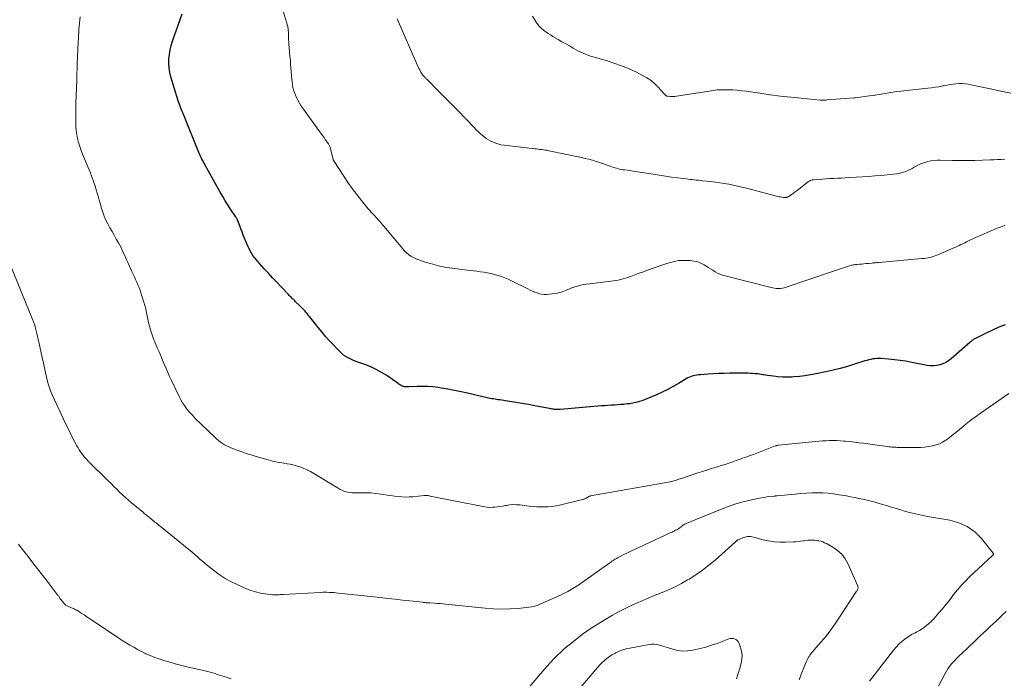
# Model space of a CAD drawing. Units: feet. Extents: x 2010000 to 2015000, y 510000 to 515000.
# Drawn here: x 2011449 to 2011667, y 511617 to 511763 of the extents above; entities that cross this region are included whole.
import ezdxf

# ---------------------------------------------------------------- set-up
doc = ezdxf.new("R2010")
doc.units = ezdxf.units.FT
doc.header["$LTSCALE"] = 100
doc.header["$MEASUREMENT"] = 0
doc.layers.add('CONTOUR INDEX', color=32, linetype='Continuous', lineweight=25)
doc.layers.add('CONTOUR INTERMEDIATE', color=40, linetype='Continuous', lineweight=15)

msp = doc.modelspace()

# ---------------------------------------------------------------- linework, layer by layer
at = {"layer": 'CONTOUR INDEX', "elevation": 920, "flags": 128}
msp.add_lwpolyline([(2011667.14, 511695.83), (2011665.72, 511695.26), (2011664.32, 511694.64), (2011662.94, 511693.98), (2011660.55, 511692.8), (2011660.38, 511692.7), (2011660.21, 511692.6), (2011660.05, 511692.49), (2011659.89, 511692.38), (2011659.73, 511692.25), (2011659.58, 511692.13), (2011659.43, 511692), (2011659.28, 511691.87), (2011655.14, 511688.28), (2011654.56, 511687.85), (2011653.96, 511687.46), (2011653.31, 511687.17), (2011652.63, 511686.92), (2011651.93, 511686.78), (2011651.22, 511686.7), (2011650.51, 511686.72), (2011649.8, 511686.81), (2011646.41, 511687.48), (2011645.13, 511687.71), (2011643.84, 511687.91), (2011642.55, 511688.06), (2011641.25, 511688.19), (2011639.56, 511688.31), (2011639.11, 511688.33), (2011638.65, 511688.32), (2011638.2, 511688.29), (2011637.75, 511688.23), (2011637.31, 511688.14), (2011636.86, 511688.04), (2011636.42, 511687.92), (2011635.99, 511687.79), (2011633.72, 511687.05), (2011632.14, 511686.56), (2011630.56, 511686.11), (2011628.96, 511685.72), (2011627.35, 511685.35), (2011625.2, 511684.91), (2011623.97, 511684.68), (2011622.73, 511684.49), (2011621.49, 511684.36), (2011620.24, 511684.26), (2011619.78, 511684.23), (2011618.76, 511684.21), (2011617.74, 511684.22), (2011616.73, 511684.29), (2011615.72, 511684.41), (2011614.39, 511684.59), (2011614.04, 511684.64), (2011613.7, 511684.7), (2011613.36, 511684.75), (2011613.01, 511684.81), (2011612.67, 511684.87), (2011612.33, 511684.91), (2011611.98, 511684.95), (2011611.63, 511684.97), (2011611.18, 511685), (2011610.61, 511685.03), (2011610.04, 511685.05), (2011609.46, 511685.06), (2011608.89, 511685.06), (2011606.06, 511685.05), (2011604.83, 511685.03), (2011603.6, 511684.99), (2011602.38, 511684.94), (2011601.15, 511684.86), (2011599.55, 511684.75), (2011599.13, 511684.71), (2011598.71, 511684.65), (2011598.3, 511684.57), (2011597.89, 511684.48), (2011597.49, 511684.35), (2011597.1, 511684.2), (2011596.72, 511684.03), (2011596.35, 511683.82), (2011594.7, 511682.82), (2011593.51, 511682.13), (2011592.29, 511681.47), (2011591.05, 511680.86), (2011589.79, 511680.29), (2011587.68, 511679.37), (2011586.75, 511679.02), (2011585.8, 511678.71), (2011584.83, 511678.49), (2011583.85, 511678.32), (2011583.28, 511678.25), (2011582.57, 511678.17), (2011581.86, 511678.1), (2011581.15, 511678.04), (2011580.44, 511678), (2011579.72, 511677.96), (2011579.01, 511677.92), (2011578.3, 511677.87), (2011577.59, 511677.82), (2011568.45, 511677.06), (2011568.19, 511677.04), (2011567.94, 511677.03), (2011567.68, 511677.03), (2011567.42, 511677.03), (2011567.16, 511677.05), (2011566.91, 511677.07), (2011566.65, 511677.1), (2011566.4, 511677.15), (2011562.81, 511677.84), (2011561.4, 511678.1), (2011559.99, 511678.35), (2011558.57, 511678.59), (2011557.16, 511678.82), (2011555.04, 511679.15), (2011554.68, 511679.2), (2011554.33, 511679.26), (2011553.97, 511679.31), (2011553.61, 511679.37), (2011553.26, 511679.42), (2011552.9, 511679.49), (2011552.55, 511679.56), (2011552.2, 511679.64), (2011547.89, 511680.64), (2011546.43, 511680.96), (2011544.96, 511681.26), (2011543.49, 511681.53), (2011542.01, 511681.78), (2011541.34, 511681.88), (2011540.19, 511682.02), (2011539.04, 511682.12), (2011537.89, 511682.15), (2011536.73, 511682.13), (2011534.87, 511682.05), (2011534.65, 511682.04), (2011534.42, 511682.04), (2011534.19, 511682.05), (2011533.96, 511682.06), (2011533.93, 511682.06), (2011533.72, 511682.09), (2011533.52, 511682.14), (2011533.34, 511682.22), (2011533.15, 511682.32), (2011532.98, 511682.44), (2011532.8, 511682.56), (2011532.63, 511682.68), (2011532.45, 511682.8), (2011529.96, 511684.53), (2011528.81, 511685.25), (2011527.63, 511685.92), (2011526.39, 511686.48), (2011525.12, 511686.98), (2011523.72, 511687.47), (2011523.13, 511687.68), (2011522.55, 511687.92), (2011521.99, 511688.17), (2011521.42, 511688.45), (2011520.89, 511688.76), (2011520.38, 511689.1), (2011519.91, 511689.5), (2011519.46, 511689.93), (2011517.35, 511692.19), (2011516.46, 511693.17), (2011515.59, 511694.17), (2011514.74, 511695.19), (2011513.92, 511696.22), (2011512.79, 511697.67), (2011512.54, 511697.98), (2011512.28, 511698.3), (2011512.02, 511698.61), (2011511.75, 511698.91), (2011511.47, 511699.21), (2011511.19, 511699.5), (2011510.91, 511699.79), (2011510.62, 511700.07), (2011509.73, 511700.92), (2011509.53, 511701.12), (2011509.33, 511701.31), (2011509.13, 511701.51), (2011508.92, 511701.71), (2011508.72, 511701.9), (2011508.53, 511702.1), (2011508.33, 511702.31), (2011508.14, 511702.51), (2011506.49, 511704.25), (2011505.56, 511705.24), (2011504.63, 511706.24), (2011503.7, 511707.24), (2011502.78, 511708.25), (2011501.73, 511709.41), (2011501.34, 511709.85), (2011500.97, 511710.29), (2011500.61, 511710.75), (2011500.27, 511711.21), (2011499.95, 511711.69), (2011499.65, 511712.19), (2011499.39, 511712.7), (2011499.15, 511713.22), (2011498.39, 511715.04), (2011498.11, 511715.71), (2011497.84, 511716.39), (2011497.58, 511717.06), (2011497.33, 511717.74), (2011496.92, 511718.83), (2011496.87, 511718.96), (2011496.81, 511719.1), (2011496.75, 511719.23), (2011496.69, 511719.36), (2011496.62, 511719.49), (2011496.55, 511719.61), (2011496.47, 511719.74), (2011496.39, 511719.86), (2011495.32, 511721.46), (2011494.72, 511722.39), (2011494.13, 511723.33), (2011493.56, 511724.29), (2011493.01, 511725.25), (2011489.7, 511731.2), (2011489.57, 511731.42), (2011489.45, 511731.65), (2011489.32, 511731.87), (2011489.19, 511732.1), (2011488.95, 511732.52), (2011488.89, 511732.62), (2011488.66, 511733.11), (2011488.55, 511733.34), (2011488.45, 511733.57), (2011488.35, 511733.8), (2011488.26, 511734.04), (2011484.92, 511742.31), (2011484.76, 511742.7), (2011484.6, 511743.09), (2011484.44, 511743.49), (2011484.27, 511743.88), (2011484.12, 511744.27), (2011483.97, 511744.67), (2011483.83, 511745.07), (2011483.7, 511745.48), (2011482.07, 511750.79), (2011481.83, 511751.77), (2011481.67, 511752.76), (2011481.61, 511753.76), (2011481.62, 511754.77), (2011481.73, 511755.78), (2011481.9, 511756.77), (2011482.14, 511757.75), (2011482.44, 511758.72), (2011484.56, 511764.8)], dxfattribs=at)
at = {"layer": 'CONTOUR INTERMEDIATE', "flags": 128}
for points, elevation in [([(2011667.06, 511717.86), (2011666.22, 511717.55), (2011665.39, 511717.22), (2011660.27, 511715.02), (2011659.84, 511714.83), (2011659.41, 511714.64), (2011659, 511714.43), (2011658.58, 511714.21), (2011658.17, 511713.99), (2011657.75, 511713.78), (2011657.33, 511713.58), (2011656.9, 511713.38), (2011652.21, 511711.32), (2011651.79, 511711.15), (2011651.36, 511711), (2011650.92, 511710.87), (2011650.48, 511710.76), (2011650.04, 511710.68), (2011649.59, 511710.6), (2011649.14, 511710.54), (2011648.68, 511710.49), (2011639.08, 511709.65), (2011638.9, 511709.63), (2011638.71, 511709.62), (2011638.53, 511709.6), (2011638.35, 511709.58), (2011638.16, 511709.56), (2011637.98, 511709.54), (2011637.79, 511709.53), (2011637.61, 511709.51), (2011636.79, 511709.43), (2011636.3, 511709.38), (2011635.8, 511709.34), (2011635.31, 511709.29), (2011634.81, 511709.25), (2011634.24, 511709.2), (2011634.04, 511709.18), (2011633.83, 511709.15), (2011633.62, 511709.12), (2011633.42, 511709.09), (2011633.21, 511709.05), (2011633.01, 511709), (2011632.81, 511708.94), (2011632.61, 511708.88), (2011629.94, 511707.99), (2011628.41, 511707.48), (2011626.87, 511706.96), (2011625.34, 511706.45), (2011623.81, 511705.93), (2011618.1, 511704.01), (2011617.75, 511703.91), (2011617.39, 511703.85), (2011617.03, 511703.83), (2011616.67, 511703.84), (2011616.3, 511703.88), (2011615.94, 511703.93), (2011615.58, 511704), (2011615.22, 511704.08), (2011605.01, 511706.64), (2011604.43, 511706.82), (2011603.87, 511707.03), (2011603.33, 511707.29), (2011602.8, 511707.59), (2011602.29, 511707.91), (2011601.77, 511708.23), (2011601.25, 511708.55), (2011600.73, 511708.87), (2011600.34, 511709.1), (2011599.61, 511709.48), (2011598.85, 511709.77), (2011598.06, 511709.95), (2011597.24, 511710.05), (2011596.45, 511710.1), (2011595.55, 511710.09), (2011594.66, 511710.03), (2011593.78, 511709.87), (2011592.91, 511709.66), (2011592.05, 511709.38), (2011591.18, 511709.11), (2011590.33, 511708.81), (2011589.47, 511708.52), (2011587.58, 511707.84), (2011586.89, 511707.59), (2011586.19, 511707.34), (2011585.5, 511707.08), (2011584.8, 511706.82), (2011584.45, 511706.68), (2011583.93, 511706.49), (2011583.41, 511706.31), (2011582.89, 511706.14), (2011582.36, 511705.97), (2011581.83, 511705.83), (2011581.3, 511705.7), (2011580.76, 511705.61), (2011580.22, 511705.53), (2011574.97, 511704.92), (2011574.29, 511704.83), (2011573.62, 511704.71), (2011572.96, 511704.57), (2011572.29, 511704.4), (2011571.64, 511704.2), (2011570.99, 511703.99), (2011570.36, 511703.74), (2011569.73, 511703.47), (2011569.57, 511703.4), (2011568.85, 511703.12), (2011568.12, 511702.9), (2011567.38, 511702.75), (2011566.62, 511702.65), (2011565.41, 511702.55), (2011564.87, 511702.55), (2011564.33, 511702.59), (2011563.81, 511702.7), (2011563.29, 511702.87), (2011562.78, 511703.07), (2011562.27, 511703.29), (2011561.78, 511703.52), (2011561.28, 511703.75), (2011557.62, 511705.57), (2011556.89, 511705.91), (2011556.15, 511706.22), (2011555.39, 511706.5), (2011554.62, 511706.76), (2011554.59, 511706.77), (2011553.83, 511706.98), (2011553.06, 511707.17), (2011552.29, 511707.33), (2011551.52, 511707.46), (2011550.73, 511707.57), (2011549.95, 511707.68), (2011549.17, 511707.78), (2011548.38, 511707.88), (2011543.84, 511708.44), (2011543.3, 511708.51), (2011542.77, 511708.6), (2011542.24, 511708.71), (2011541.71, 511708.83), (2011541.19, 511708.96), (2011540.67, 511709.1), (2011540.15, 511709.25), (2011539.63, 511709.4), (2011538.23, 511709.8), (2011537.63, 511710), (2011537.03, 511710.21), (2011536.44, 511710.45), (2011535.87, 511710.72), (2011535.32, 511711.03), (2011534.8, 511711.38), (2011534.33, 511711.79), (2011533.9, 511712.24), (2011529.29, 511717.66), (2011529.04, 511717.95), (2011528.8, 511718.24), (2011528.55, 511718.53), (2011528.3, 511718.83), (2011528.06, 511719.12), (2011527.81, 511719.4), (2011527.55, 511719.69), (2011527.28, 511719.96), (2011527.14, 511720.11), (2011526.81, 511720.46), (2011526.48, 511720.82), (2011526.16, 511721.19), (2011525.85, 511721.56), (2011524.34, 511723.39), (2011523.3, 511724.69), (2011522.29, 511726.02), (2011521.33, 511727.39), (2011520.4, 511728.77), (2011518.21, 511732.15), (2011518.19, 511732.2), (2011518.16, 511732.25), (2011518.14, 511732.3), (2011518.11, 511732.34), (2011518.09, 511732.4), (2011518.08, 511732.45), (2011518.06, 511732.5), (2011518.04, 511732.55), (2011517.45, 511734.86), (2011517.41, 511735.02), (2011517.36, 511735.17), (2011517.3, 511735.32), (2011517.24, 511735.47), (2011517.16, 511735.62), (2011517.09, 511735.76), (2011517, 511735.9), (2011516.92, 511736.04), (2011516.57, 511736.54), (2011516.3, 511736.93), (2011516.03, 511737.31), (2011515.76, 511737.7), (2011515.49, 511738.08), (2011511.48, 511743.63), (2011511.41, 511743.73), (2011511.33, 511743.83), (2011511.26, 511743.93), (2011511.19, 511744.03), (2011511.12, 511744.13), (2011511.05, 511744.23), (2011510.99, 511744.33), (2011510.92, 511744.44), (2011510.21, 511745.65), (2011509.93, 511746.18), (2011509.67, 511746.73), (2011509.46, 511747.29), (2011509.28, 511747.87), (2011509.14, 511748.45), (2011509.02, 511749.04), (2011508.94, 511749.64), (2011508.88, 511750.24), (2011508.63, 511753.62), (2011508.56, 511754.52), (2011508.48, 511755.41), (2011508.41, 511756.3), (2011508.32, 511757.2), (2011508.24, 511758.07), (2011508.2, 511758.53), (2011508.17, 511758.98), (2011508.15, 511759.44), (2011508.14, 511759.9), (2011508.14, 511760.36), (2011508.13, 511760.59), (2011508.13, 511760.82), (2011508.11, 511761.04), (2011508.09, 511761.27), (2011508.07, 511761.5), (2011508.03, 511761.72), (2011507.98, 511761.94), (2011507.92, 511762.16), (2011506.83, 511765.85)], 924), ([(2011667.97, 511680.56), (2011661.89, 511676.37), (2011660.74, 511675.56), (2011659.62, 511674.73), (2011658.51, 511673.86), (2011657.43, 511672.97), (2011656.53, 511672.22), (2011655.9, 511671.7), (2011655.26, 511671.2), (2011654.61, 511670.7), (2011653.95, 511670.22), (2011653.27, 511669.8), (2011652.56, 511669.43), (2011651.81, 511669.16), (2011651.03, 511668.95), (2011650.95, 511668.94), (2011650.11, 511668.8), (2011649.27, 511668.69), (2011648.42, 511668.63), (2011647.57, 511668.61), (2011643.49, 511668.62), (2011643.19, 511668.63), (2011642.88, 511668.64), (2011642.58, 511668.65), (2011642.27, 511668.67), (2011641.97, 511668.7), (2011641.67, 511668.73), (2011641.36, 511668.76), (2011641.06, 511668.8), (2011640.5, 511668.87), (2011639.92, 511668.95), (2011639.35, 511669.03), (2011638.77, 511669.11), (2011638.19, 511669.19), (2011635.69, 511669.54), (2011634.71, 511669.67), (2011633.72, 511669.79), (2011632.74, 511669.9), (2011631.75, 511670), (2011631.36, 511670.04), (2011630.57, 511670.1), (2011629.78, 511670.14), (2011628.99, 511670.15), (2011628.19, 511670.14), (2011627.4, 511670.11), (2011626.61, 511670.07), (2011625.82, 511670.01), (2011625.03, 511669.94), (2011616.86, 511669.12), (2011616.77, 511669.11), (2011616.67, 511669.09), (2011616.58, 511669.08), (2011616.49, 511669.05), (2011616.4, 511669.03), (2011616.31, 511669), (2011616.22, 511668.97), (2011616.13, 511668.94), (2011611.27, 511667.08), (2011610.8, 511666.9), (2011610.32, 511666.72), (2011609.85, 511666.54), (2011609.37, 511666.37), (2011608.9, 511666.2), (2011608.42, 511666.03), (2011607.94, 511665.86), (2011607.47, 511665.69), (2011606.72, 511665.43), (2011605.87, 511665.14), (2011605.02, 511664.85), (2011604.16, 511664.58), (2011603.3, 511664.31), (2011603.01, 511664.22), (2011602, 511663.91), (2011600.99, 511663.59), (2011599.99, 511663.27), (2011598.99, 511662.95), (2011596.6, 511662.16), (2011595.98, 511661.96), (2011595.37, 511661.76), (2011594.75, 511661.57), (2011594.14, 511661.38), (2011592.9, 511661), (2011592.82, 511660.98), (2011575.18, 511657.86), (2011575.08, 511657.84), (2011574.99, 511657.81), (2011574.9, 511657.78), (2011574.8, 511657.75), (2011574.71, 511657.7), (2011574.63, 511657.66), (2011574.54, 511657.61), (2011574.46, 511657.55), (2011574.29, 511657.43), (2011574.19, 511657.36), (2011574.09, 511657.3), (2011573.98, 511657.24), (2011573.87, 511657.19), (2011573.75, 511657.15), (2011573.64, 511657.11), (2011573.52, 511657.08), (2011573.4, 511657.05), (2011568.25, 511655.84), (2011567.42, 511655.67), (2011566.59, 511655.55), (2011565.76, 511655.47), (2011564.92, 511655.43), (2011564.08, 511655.44), (2011563.24, 511655.47), (2011562.4, 511655.53), (2011561.56, 511655.61), (2011559.44, 511655.87), (2011558.71, 511655.92), (2011557.98, 511655.93), (2011557.25, 511655.87), (2011556.53, 511655.77), (2011556.2, 511655.71), (2011555.64, 511655.61), (2011555.07, 511655.52), (2011554.51, 511655.44), (2011553.94, 511655.37), (2011553.38, 511655.34), (2011552.81, 511655.33), (2011552.25, 511655.38), (2011551.69, 511655.46), (2011541.41, 511657.41), (2011541.05, 511657.48), (2011540.69, 511657.56), (2011540.33, 511657.64), (2011539.98, 511657.73), (2011539.59, 511657.84), (2011539.43, 511657.88), (2011539.27, 511657.91), (2011539.1, 511657.93), (2011538.94, 511657.95), (2011538.77, 511657.95), (2011538.6, 511657.95), (2011538.44, 511657.95), (2011538.27, 511657.93), (2011535.73, 511657.68), (2011534.92, 511657.63), (2011534.11, 511657.62), (2011533.3, 511657.66), (2011532.49, 511657.73), (2011531.68, 511657.84), (2011530.88, 511657.95), (2011530.07, 511658.06), (2011529.26, 511658.18), (2011528.63, 511658.28), (2011527.5, 511658.42), (2011526.38, 511658.52), (2011525.25, 511658.56), (2011524.11, 511658.57), (2011522.75, 511658.54), (2011522.28, 511658.55), (2011521.82, 511658.59), (2011521.35, 511658.67), (2011520.9, 511658.79), (2011520.45, 511658.94), (2011520.01, 511659.11), (2011519.59, 511659.32), (2011519.18, 511659.55), (2011513.77, 511662.85), (2011513.04, 511663.26), (2011512.29, 511663.64), (2011511.52, 511663.98), (2011510.73, 511664.28), (2011510.33, 511664.42), (2011509.73, 511664.61), (2011509.12, 511664.77), (2011508.51, 511664.89), (2011507.89, 511664.99), (2011507.66, 511665.02), (2011507.15, 511665.09), (2011506.64, 511665.17), (2011506.14, 511665.26), (2011505.63, 511665.36), (2011505.13, 511665.47), (2011504.63, 511665.59), (2011504.13, 511665.72), (2011503.64, 511665.86), (2011500.96, 511666.62), (2011499.85, 511666.95), (2011498.74, 511667.3), (2011497.65, 511667.68), (2011496.56, 511668.07), (2011495.38, 511668.52), (2011494.89, 511668.72), (2011494.42, 511668.95), (2011493.96, 511669.21), (2011493.51, 511669.49), (2011493.08, 511669.8), (2011492.66, 511670.12), (2011492.26, 511670.47), (2011491.87, 511670.82), (2011487.41, 511675.14), (2011486.9, 511675.66), (2011486.4, 511676.19), (2011485.93, 511676.74), (2011485.47, 511677.31), (2011485.05, 511677.9), (2011484.65, 511678.51), (2011484.28, 511679.14), (2011483.95, 511679.79), (2011482.19, 511683.43), (2011481.77, 511684.33), (2011481.36, 511685.23), (2011480.98, 511686.14), (2011480.6, 511687.06), (2011480.23, 511687.98), (2011479.85, 511688.9), (2011479.45, 511689.8), (2011479.05, 511690.71), (2011478.94, 511690.94), (2011478.56, 511691.8), (2011478.21, 511692.67), (2011477.9, 511693.56), (2011477.6, 511694.45), (2011477.51, 511694.75), (2011477.3, 511695.5), (2011477.1, 511696.26), (2011476.93, 511697.03), (2011476.79, 511697.8), (2011476.64, 511698.57), (2011476.47, 511699.34), (2011476.27, 511700.1), (2011476.05, 511700.85), (2011475.41, 511702.89), (2011475.21, 511703.49), (2011474.99, 511704.09), (2011474.75, 511704.68), (2011474.49, 511705.27), (2011474.22, 511705.85), (2011473.96, 511706.43), (2011473.69, 511707.02), (2011473.43, 511707.6), (2011472.5, 511709.65), (2011472.25, 511710.2), (2011472, 511710.75), (2011471.76, 511711.29), (2011471.51, 511711.84), (2011471.26, 511712.39), (2011471, 511712.92), (2011470.72, 511713.45), (2011470.43, 511713.98), (2011469.94, 511714.83), (2011469.47, 511715.66), (2011469, 511716.49), (2011468.54, 511717.33), (2011468.08, 511718.17), (2011468.05, 511718.22), (2011467.64, 511719.04), (2011467.26, 511719.89), (2011466.95, 511720.75), (2011466.67, 511721.63), (2011466.42, 511722.53), (2011466.17, 511723.42), (2011465.92, 511724.31), (2011465.67, 511725.21), (2011465.58, 511725.53), (2011465.26, 511726.58), (2011464.92, 511727.62), (2011464.54, 511728.64), (2011464.13, 511729.66), (2011462.47, 511733.63), (2011462.14, 511734.49), (2011461.84, 511735.35), (2011461.59, 511736.23), (2011461.36, 511737.12), (2011461.18, 511738.01), (2011461.05, 511738.92), (2011460.98, 511739.83), (2011460.95, 511740.74), (2011460.95, 511740.9), (2011460.95, 511741.9), (2011460.96, 511742.9), (2011460.98, 511743.89), (2011461.01, 511744.89), (2011461.17, 511750.02), (2011461.19, 511750.47), (2011461.2, 511750.92), (2011461.22, 511751.37), (2011461.23, 511751.81), (2011461.25, 511752.26), (2011461.26, 511752.71), (2011461.28, 511753.16), (2011461.3, 511753.61), (2011461.51, 511758.59), (2011461.54, 511759.28), (2011461.57, 511759.97), (2011461.61, 511760.66), (2011461.65, 511761.35), (2011461.69, 511762.04), (2011461.76, 511762.73), (2011461.83, 511763.42), (2011461.93, 511764.1)], 916), ([(2011667.07, 511732.53), (2011666.26, 511732.48), (2011665.44, 511732.43), (2011664.63, 511732.39), (2011663.81, 511732.36), (2011662.1, 511732.29), (2011660.43, 511732.25), (2011658.76, 511732.22), (2011657.09, 511732.22), (2011655.42, 511732.24), (2011652.73, 511732.3), (2011652.04, 511732.28), (2011651.35, 511732.24), (2011650.66, 511732.14), (2011649.98, 511732.02), (2011649.31, 511731.83), (2011648.66, 511731.61), (2011648.03, 511731.33), (2011647.42, 511731.01), (2011646.97, 511730.74), (2011646.51, 511730.48), (2011646.05, 511730.24), (2011645.57, 511730.02), (2011645.09, 511729.81), (2011644.6, 511729.63), (2011644.1, 511729.48), (2011643.6, 511729.38), (2011643.08, 511729.3), (2011639.55, 511728.94), (2011638.19, 511728.81), (2011636.83, 511728.69), (2011635.46, 511728.6), (2011634.1, 511728.53), (2011632.48, 511728.45), (2011631.63, 511728.41), (2011630.78, 511728.36), (2011629.93, 511728.32), (2011629.08, 511728.28), (2011628.92, 511728.27), (2011628.15, 511728.22), (2011627.38, 511728.18), (2011626.62, 511728.12), (2011625.85, 511728.06), (2011624.61, 511727.96), (2011624.47, 511727.94), (2011624.32, 511727.92), (2011624.18, 511727.88), (2011624.05, 511727.84), (2011623.91, 511727.78), (2011623.78, 511727.72), (2011623.66, 511727.64), (2011623.54, 511727.56), (2011621.35, 511725.9), (2011620.96, 511725.6), (2011620.56, 511725.3), (2011620.16, 511725.01), (2011619.75, 511724.73), (2011619.14, 511724.29), (2011619.04, 511724.23), (2011618.94, 511724.17), (2011618.83, 511724.12), (2011618.72, 511724.08), (2011618.61, 511724.05), (2011618.5, 511724.03), (2011618.38, 511724.02), (2011618.27, 511724.03), (2011617.9, 511724.07), (2011617.6, 511724.11), (2011617.3, 511724.16), (2011617, 511724.22), (2011616.71, 511724.28), (2011609.72, 511726.08), (2011608.75, 511726.32), (2011607.77, 511726.55), (2011606.79, 511726.76), (2011605.81, 511726.96), (2011604.82, 511727.14), (2011603.84, 511727.3), (2011602.85, 511727.44), (2011601.85, 511727.56), (2011599.97, 511727.76), (2011599.52, 511727.81), (2011599.07, 511727.86), (2011598.62, 511727.91), (2011598.17, 511727.95), (2011597.71, 511728), (2011597.26, 511728.05), (2011596.81, 511728.1), (2011596.36, 511728.16), (2011594.51, 511728.4), (2011593.14, 511728.58), (2011591.77, 511728.77), (2011590.39, 511728.97), (2011589.02, 511729.18), (2011582.78, 511730.14), (2011582.41, 511730.2), (2011582.05, 511730.27), (2011581.68, 511730.34), (2011581.32, 511730.42), (2011580.95, 511730.51), (2011580.6, 511730.61), (2011580.24, 511730.72), (2011579.89, 511730.84), (2011579.29, 511731.05), (2011578.65, 511731.28), (2011578, 511731.5), (2011577.35, 511731.72), (2011576.69, 511731.94), (2011576.4, 511732.03), (2011575.59, 511732.28), (2011574.78, 511732.52), (2011573.96, 511732.72), (2011573.14, 511732.91), (2011565.88, 511734.42), (2011565.5, 511734.5), (2011565.11, 511734.56), (2011564.73, 511734.62), (2011564.34, 511734.67), (2011563.96, 511734.71), (2011563.57, 511734.75), (2011563.18, 511734.8), (2011562.8, 511734.84), (2011556, 511735.64), (2011555.29, 511735.75), (2011554.6, 511735.92), (2011553.92, 511736.14), (2011553.26, 511736.42), (2011553.02, 511736.53), (2011552.5, 511736.8), (2011552, 511737.11), (2011551.53, 511737.46), (2011551.08, 511737.84), (2011550.65, 511738.24), (2011550.22, 511738.65), (2011549.8, 511739.07), (2011549.39, 511739.49), (2011545.61, 511743.38), (2011544.5, 511744.52), (2011543.38, 511745.66), (2011542.27, 511746.8), (2011541.15, 511747.93), (2011539.16, 511749.95), (2011539.03, 511750.07), (2011538.91, 511750.19), (2011538.78, 511750.31), (2011538.66, 511750.42), (2011538.53, 511750.54), (2011538.41, 511750.66), (2011538.29, 511750.78), (2011538.17, 511750.91), (2011538.08, 511751.01), (2011537.92, 511751.2), (2011537.78, 511751.4), (2011537.65, 511751.6), (2011537.53, 511751.81), (2011537.42, 511752.01), (2011537.26, 511752.33), (2011537.1, 511752.66), (2011536.95, 511752.98), (2011536.8, 511753.31), (2011532.29, 511763.62)], 928), ([(2011668.37, 511747.17), (2011666.88, 511747.45), (2011665.4, 511747.8), (2011663.91, 511748.13), (2011662.43, 511748.45), (2011660.94, 511748.76), (2011658.94, 511749.17), (2011658.28, 511749.27), (2011657.62, 511749.33), (2011656.95, 511749.32), (2011656.28, 511749.27), (2011655.61, 511749.17), (2011654.95, 511749.07), (2011654.28, 511748.96), (2011653.62, 511748.83), (2011653.29, 511748.77), (2011652.45, 511748.61), (2011651.62, 511748.48), (2011650.79, 511748.36), (2011649.95, 511748.26), (2011644, 511747.64), (2011643.11, 511747.54), (2011642.23, 511747.42), (2011641.35, 511747.28), (2011640.48, 511747.13), (2011639.6, 511746.97), (2011638.72, 511746.82), (2011637.84, 511746.68), (2011636.96, 511746.56), (2011633.93, 511746.15), (2011633.91, 511746.14), (2011633.88, 511746.14), (2011633.86, 511746.14), (2011633.84, 511746.14), (2011633.74, 511746.13), (2011633.72, 511746.13), (2011633.69, 511746.13), (2011633.67, 511746.13), (2011633.65, 511746.13), (2011627.6, 511745.66), (2011627.41, 511745.64), (2011627.23, 511745.63), (2011627.05, 511745.63), (2011626.86, 511745.62), (2011626.68, 511745.62), (2011626.5, 511745.62), (2011626.31, 511745.63), (2011626.13, 511745.65), (2011621.9, 511746.03), (2011619.6, 511746.26), (2011617.31, 511746.52), (2011615.02, 511746.81), (2011612.73, 511747.14), (2011609.68, 511747.59), (2011608.69, 511747.72), (2011607.7, 511747.82), (2011606.7, 511747.89), (2011605.71, 511747.92), (2011604.62, 511747.94), (2011604.16, 511747.94), (2011603.71, 511747.92), (2011603.26, 511747.88), (2011602.81, 511747.82), (2011602.36, 511747.75), (2011601.91, 511747.68), (2011601.46, 511747.61), (2011601.01, 511747.55), (2011594.19, 511746.49), (2011593.84, 511746.45), (2011593.49, 511746.43), (2011593.14, 511746.43), (2011592.79, 511746.44), (2011592.36, 511746.48), (2011592.23, 511746.5), (2011592.1, 511746.54), (2011591.99, 511746.6), (2011591.88, 511746.67), (2011591.77, 511746.76), (2011591.67, 511746.85), (2011591.58, 511746.95), (2011591.48, 511747.05), (2011590.18, 511748.49), (2011589.4, 511749.26), (2011588.57, 511749.96), (2011587.66, 511750.57), (2011586.71, 511751.11), (2011585.34, 511751.8), (2011583.71, 511752.55), (2011582.05, 511753.25), (2011580.35, 511753.85), (2011578.63, 511754.38), (2011576.26, 511755.05), (2011575.71, 511755.21), (2011575.16, 511755.39), (2011574.61, 511755.59), (2011574.07, 511755.79), (2011573.54, 511756.02), (2011573.01, 511756.26), (2011572.5, 511756.52), (2011571.99, 511756.8), (2011571.33, 511757.17), (2011570.49, 511757.64), (2011569.66, 511758.11), (2011568.82, 511758.59), (2011567.99, 511759.06), (2011566.78, 511759.76), (2011566.25, 511760.08), (2011565.74, 511760.41), (2011565.24, 511760.76), (2011564.74, 511761.13), (2011564.28, 511761.52), (2011563.85, 511761.95), (2011563.47, 511762.42), (2011563.12, 511762.92), (2011562.29, 511764.22)], 932), ([(2011637.06, 511616.8), (2011642.39, 511623.68), (2011642.96, 511624.35), (2011643.56, 511624.99), (2011644.22, 511625.57), (2011644.91, 511626.11), (2011645.82, 511626.76), (2011646.09, 511626.94), (2011646.37, 511627.11), (2011646.66, 511627.26), (2011646.96, 511627.4), (2011647.25, 511627.54), (2011647.54, 511627.69), (2011647.83, 511627.85), (2011648.1, 511628.02), (2011648.93, 511628.57), (2011649.6, 511629.04), (2011650.23, 511629.55), (2011650.82, 511630.12), (2011651.38, 511630.71), (2011652.37, 511631.85), (2011653.23, 511632.86), (2011654.08, 511633.89), (2011654.9, 511634.93), (2011655.71, 511635.99), (2011656.53, 511637.03), (2011657.39, 511638.03), (2011658.3, 511638.99), (2011659.24, 511639.92), (2011664.25, 511644.59), (2011664.31, 511644.65), (2011664.38, 511644.72), (2011664.44, 511644.8), (2011664.49, 511644.87), (2011664.53, 511644.95), (2011664.54, 511645.03), (2011664.52, 511645.1), (2011664.48, 511645.18), (2011661.87, 511648.4), (2011660.38, 511649.87), (2011658.74, 511651.09), (2011656.88, 511651.92), (2011654.87, 511652.49), (2011649.9, 511653.32), (2011648.55, 511653.57), (2011647.21, 511653.86), (2011645.89, 511654.21), (2011644.57, 511654.59), (2011644.19, 511654.7), (2011643.06, 511655.05), (2011641.94, 511655.39), (2011640.81, 511655.73), (2011639.68, 511656.07), (2011639.2, 511656.2), (2011638.31, 511656.46), (2011637.41, 511656.7), (2011636.5, 511656.92), (2011635.59, 511657.12), (2011634.68, 511657.31), (2011633.77, 511657.5), (2011632.85, 511657.68), (2011631.94, 511657.85), (2011630.34, 511658.13), (2011629.12, 511658.32), (2011627.9, 511658.45), (2011626.68, 511658.52), (2011625.45, 511658.55), (2011624.21, 511658.52), (2011622.98, 511658.47), (2011621.75, 511658.39), (2011620.53, 511658.28), (2011616.57, 511657.9), (2011616.5, 511657.89), (2011616.43, 511657.89), (2011616.37, 511657.88), (2011616.3, 511657.87), (2011616.2, 511657.86), (2011616.18, 511657.86), (2011616.16, 511657.85), (2011616.14, 511657.85), (2011616.12, 511657.85), (2011616.05, 511657.83), (2011616.03, 511657.83), (2011616.01, 511657.83), (2011615.99, 511657.83), (2011615.97, 511657.82), (2011614.87, 511657.7), (2011614.3, 511657.63), (2011613.74, 511657.55), (2011613.18, 511657.45), (2011612.62, 511657.34), (2011610.55, 511656.9), (2011608.98, 511656.52), (2011607.42, 511656.09), (2011605.88, 511655.57), (2011604.36, 511655), (2011596.39, 511651.75), (2011596.2, 511651.66), (2011596.01, 511651.57), (2011595.83, 511651.46), (2011595.66, 511651.35), (2011595.49, 511651.22), (2011595.33, 511651.1), (2011595.16, 511650.97), (2011594.99, 511650.85), (2011594.93, 511650.8), (2011594.73, 511650.65), (2011594.52, 511650.51), (2011594.31, 511650.38), (2011594.09, 511650.27), (2011594.02, 511650.24), (2011593.77, 511650.11), (2011593.51, 511649.99), (2011593.26, 511649.86), (2011593, 511649.74), (2011585.88, 511646.46), (2011585.04, 511646.07), (2011584.21, 511645.68), (2011583.37, 511645.27), (2011582.55, 511644.86), (2011581.43, 511644.3), (2011581.16, 511644.17), (2011580.9, 511644.02), (2011580.64, 511643.87), (2011580.39, 511643.71), (2011580.14, 511643.55), (2011579.89, 511643.38), (2011579.65, 511643.21), (2011579.4, 511643.04), (2011572.3, 511638.02), (2011571.59, 511637.55), (2011570.87, 511637.1), (2011570.13, 511636.69), (2011569.37, 511636.3), (2011569.17, 511636.21), (2011568.5, 511635.89), (2011567.82, 511635.58), (2011567.15, 511635.27), (2011566.47, 511634.97), (2011566.29, 511634.89), (2011565.7, 511634.63), (2011565.11, 511634.37), (2011564.51, 511634.1), (2011563.92, 511633.83), (2011563.32, 511633.6), (2011562.71, 511633.4), (2011562.09, 511633.27), (2011561.45, 511633.17), (2011559.1, 511632.93), (2011557.28, 511632.8), (2011555.46, 511632.75), (2011553.64, 511632.81), (2011551.81, 511632.95), (2011542.98, 511633.89), (2011542.38, 511633.95), (2011541.77, 511634), (2011541.17, 511634.04), (2011540.56, 511634.07), (2011539.51, 511634.12), (2011539.43, 511634.12), (2011539.35, 511634.12), (2011539.27, 511634.13), (2011539.19, 511634.13), (2011539.11, 511634.13), (2011539.04, 511634.14), (2011538.96, 511634.15), (2011538.88, 511634.16), (2011538.68, 511634.19), (2011538.5, 511634.22), (2011538.32, 511634.24), (2011538.13, 511634.26), (2011537.95, 511634.29), (2011535.05, 511634.6), (2011533.42, 511634.78), (2011531.79, 511634.96), (2011530.16, 511635.14), (2011528.53, 511635.31), (2011519.18, 511636.32), (2011518.68, 511636.37), (2011518.18, 511636.42), (2011517.68, 511636.45), (2011517.18, 511636.48), (2011516.68, 511636.5), (2011516.18, 511636.5), (2011515.68, 511636.49), (2011515.18, 511636.47), (2011506.97, 511636.02), (2011506.68, 511636), (2011506.38, 511635.98), (2011506.09, 511635.96), (2011505.79, 511635.94), (2011505.49, 511635.92), (2011505.2, 511635.91), (2011504.9, 511635.92), (2011504.61, 511635.95), (2011503.01, 511636.14), (2011501.93, 511636.32), (2011500.86, 511636.56), (2011499.83, 511636.9), (2011498.8, 511637.29), (2011496.91, 511638.13), (2011495.49, 511638.82), (2011494.12, 511639.58), (2011492.8, 511640.45), (2011491.53, 511641.38), (2011490.22, 511642.41), (2011489.64, 511642.89), (2011489.06, 511643.36), (2011488.5, 511643.85), (2011487.94, 511644.35), (2011487.38, 511644.85), (2011486.82, 511645.34), (2011486.25, 511645.83), (2011485.67, 511646.3), (2011480.06, 511650.85), (2011479.76, 511651.09), (2011479.46, 511651.33), (2011479.16, 511651.57), (2011478.87, 511651.81), (2011478.79, 511651.88), (2011478.53, 511652.08), (2011478.27, 511652.29), (2011478.01, 511652.5), (2011477.75, 511652.71), (2011477.66, 511652.78), (2011477.45, 511652.96), (2011477.24, 511653.13), (2011477.02, 511653.3), (2011476.81, 511653.47), (2011476.59, 511653.64), (2011476.37, 511653.81), (2011476.16, 511653.98), (2011475.95, 511654.15), (2011473.3, 511656.34), (2011472.63, 511656.91), (2011471.97, 511657.5), (2011471.32, 511658.11), (2011470.69, 511658.73), (2011470.07, 511659.35), (2011469.44, 511659.98), (2011468.81, 511660.61), (2011468.18, 511661.23), (2011463.74, 511665.6), (2011463.6, 511665.74), (2011463.46, 511665.88), (2011463.32, 511666.02), (2011463.17, 511666.15), (2011463.03, 511666.29), (2011462.9, 511666.44), (2011462.77, 511666.59), (2011462.65, 511666.75), (2011462.29, 511667.24), (2011462, 511667.65), (2011461.72, 511668.08), (2011461.46, 511668.51), (2011461.22, 511668.95), (2011460.69, 511669.93), (2011460.19, 511670.87), (2011459.71, 511671.82), (2011459.24, 511672.78), (2011458.79, 511673.74), (2011455.75, 511680.31), (2011455.38, 511681.18), (2011455.06, 511682.06), (2011454.78, 511682.95), (2011454.55, 511683.87), (2011452.74, 511691.97), (2011452.6, 511692.6), (2011452.46, 511693.22), (2011452.32, 511693.85), (2011452.18, 511694.48), (2011451.98, 511695.34), (2011451.93, 511695.53), (2011451.88, 511695.73), (2011451.82, 511695.92), (2011451.76, 511696.11), (2011451.69, 511696.29), (2011451.61, 511696.48), (2011451.54, 511696.67), (2011451.47, 511696.85), (2011446.44, 511709.15)], 912), ([(2011621.45, 511617.09), (2011621.75, 511617.92), (2011622.05, 511618.74), (2011622.38, 511619.56), (2011622.71, 511620.37), (2011623.12, 511621.34), (2011623.27, 511621.66), (2011623.43, 511621.97), (2011623.62, 511622.27), (2011623.82, 511622.56), (2011624.04, 511622.84), (2011624.26, 511623.11), (2011624.48, 511623.38), (2011624.71, 511623.65), (2011626.31, 511625.5), (2011627.32, 511626.71), (2011628.29, 511627.95), (2011629.22, 511629.22), (2011630.11, 511630.52), (2011634.19, 511636.71), (2011634.27, 511636.84), (2011634.35, 511636.98), (2011634.41, 511637.12), (2011634.46, 511637.27), (2011634.49, 511637.42), (2011634.5, 511637.57), (2011634.47, 511637.71), (2011634.43, 511637.86), (2011632.22, 511642.85), (2011631.61, 511643.94), (2011630.87, 511644.93), (2011629.96, 511645.76), (2011628.93, 511646.48), (2011627.47, 511647.29), (2011627.06, 511647.49), (2011626.65, 511647.67), (2011626.21, 511647.8), (2011625.77, 511647.91), (2011625.61, 511647.94), (2011625.24, 511648), (2011624.86, 511648.04), (2011624.48, 511648.06), (2011624.1, 511648.07), (2011623.72, 511648.06), (2011623.33, 511648.04), (2011622.95, 511648), (2011622.58, 511647.94), (2011622.29, 511647.9), (2011621.76, 511647.82), (2011621.24, 511647.76), (2011620.71, 511647.71), (2011620.18, 511647.68), (2011618.44, 511647.59), (2011617.17, 511647.59), (2011615.92, 511647.67), (2011614.67, 511647.87), (2011613.44, 511648.15), (2011611.6, 511648.67), (2011611.29, 511648.75), (2011610.97, 511648.8), (2011610.65, 511648.84), (2011610.33, 511648.86), (2011610.01, 511648.84), (2011609.7, 511648.81), (2011609.39, 511648.73), (2011609.09, 511648.62), (2011608.09, 511648.21), (2011607.97, 511648.15), (2011607.85, 511648.09), (2011607.74, 511648.02), (2011607.63, 511647.95), (2011607.53, 511647.87), (2011607.42, 511647.79), (2011607.32, 511647.7), (2011607.22, 511647.61), (2011602.78, 511643.63), (2011601.42, 511642.48), (2011600.02, 511641.39), (2011598.55, 511640.39), (2011597.04, 511639.44), (2011596.69, 511639.24), (2011595.31, 511638.47), (2011593.91, 511637.74), (2011592.48, 511637.07), (2011591.03, 511636.45), (2011590.85, 511636.38), (2011589.47, 511635.82), (2011588.1, 511635.25), (2011586.72, 511634.68), (2011585.35, 511634.11), (2011584, 511633.51), (2011582.66, 511632.86), (2011581.35, 511632.17), (2011580.06, 511631.44), (2011578.18, 511630.33), (2011576.63, 511629.37), (2011575.1, 511628.38), (2011573.62, 511627.33), (2011572.16, 511626.24), (2011570.97, 511625.32), (2011570.14, 511624.65), (2011569.32, 511623.96), (2011568.54, 511623.24), (2011567.78, 511622.49), (2011567.03, 511621.73), (2011566.3, 511620.95), (2011565.59, 511620.16), (2011564.89, 511619.35), (2011559.92, 511613.51)], 908), ([(2011495.43, 511617.32), (2011494.36, 511617.64), (2011493.85, 511617.79), (2011493.34, 511617.95), (2011492.83, 511618.12), (2011492.32, 511618.29), (2011491.86, 511618.45), (2011491.58, 511618.54), (2011491.31, 511618.62), (2011491.03, 511618.71), (2011490.75, 511618.79), (2011490.47, 511618.86), (2011490.19, 511618.94), (2011489.91, 511619.01), (2011489.63, 511619.07), (2011487.32, 511619.59), (2011485.89, 511619.92), (2011484.46, 511620.27), (2011483.04, 511620.66), (2011481.62, 511621.06), (2011480.46, 511621.4), (2011479.46, 511621.72), (2011478.48, 511622.06), (2011477.5, 511622.45), (2011476.54, 511622.87), (2011476.43, 511622.92), (2011475.54, 511623.35), (2011474.67, 511623.8), (2011473.81, 511624.29), (2011472.96, 511624.79), (2011472.12, 511625.31), (2011471.29, 511625.84), (2011470.46, 511626.38), (2011469.64, 511626.92), (2011464.7, 511630.22), (2011464.08, 511630.64), (2011463.45, 511631.05), (2011462.82, 511631.47), (2011462.19, 511631.88), (2011461.36, 511632.42), (2011461.14, 511632.55), (2011460.92, 511632.67), (2011460.69, 511632.78), (2011460.45, 511632.88), (2011460.21, 511632.97), (2011459.98, 511633.06), (2011459.74, 511633.16), (2011459.5, 511633.25), (2011459.34, 511633.31), (2011459.04, 511633.46), (2011458.76, 511633.64), (2011458.51, 511633.85), (2011458.28, 511634.1), (2011457.67, 511634.86), (2011457.57, 511635), (2011457.46, 511635.15), (2011457.36, 511635.3), (2011457.26, 511635.45), (2011457.17, 511635.6), (2011457.07, 511635.74), (2011456.96, 511635.89), (2011456.86, 511636.03), (2011454.62, 511638.94), (2011453.56, 511640.31), (2011452.5, 511641.68), (2011451.44, 511643.04), (2011450.38, 511644.41), (2011449.44, 511645.62), (2011448.85, 511646.38), (2011448.26, 511647.14)], 908), ([(2011649.67, 511610.65), (2011653.81, 511618.5), (2011654.11, 511619.04), (2011654.44, 511619.55), (2011654.8, 511620.04), (2011655.18, 511620.52), (2011655.59, 511620.98), (2011656.01, 511621.43), (2011656.44, 511621.87), (2011656.87, 511622.3), (2011657.78, 511623.16), (2011658.53, 511623.88), (2011659.29, 511624.6), (2011660.04, 511625.32), (2011660.79, 511626.04), (2011661.54, 511626.76), (2011662.3, 511627.48), (2011663.06, 511628.19), (2011663.82, 511628.9), (2011664.45, 511629.49), (2011665.19, 511630.17), (2011665.91, 511630.86), (2011666.63, 511631.56), (2011667.35, 511632.26)], 916), ([(2011607.51, 511617.27), (2011607.9, 511618.48), (2011608.26, 511619.7), (2011608.62, 511621.05), (2011608.74, 511621.73), (2011608.78, 511622.4), (2011608.71, 511623.07), (2011608.56, 511623.74), (2011608.13, 511625.14), (2011607.98, 511625.46), (2011607.79, 511625.74), (2011607.52, 511625.96), (2011607.21, 511626.13), (2011606.86, 511626.22), (2011606.51, 511626.26), (2011606.16, 511626.22), (2011605.81, 511626.14), (2011603.21, 511625.17), (2011601.96, 511624.74), (2011600.71, 511624.35), (2011599.44, 511624), (2011598.16, 511623.7), (2011597.84, 511623.63), (2011596.72, 511623.48), (2011595.61, 511623.45), (2011594.5, 511623.6), (2011593.41, 511623.87), (2011592.22, 511624.27), (2011591.72, 511624.43), (2011591.22, 511624.58), (2011590.71, 511624.72), (2011590.2, 511624.84), (2011589.68, 511624.93), (2011589.16, 511624.97), (2011588.65, 511624.96), (2011588.13, 511624.89), (2011583.9, 511624.14), (2011583.09, 511623.95), (2011582.29, 511623.72), (2011581.52, 511623.42), (2011580.76, 511623.07), (2011580.51, 511622.94), (2011579.91, 511622.6), (2011579.33, 511622.24), (2011578.77, 511621.82), (2011578.24, 511621.39), (2011577.73, 511620.91), (2011577.23, 511620.43), (2011576.76, 511619.92), (2011576.3, 511619.4), (2011566.25, 511607.52)], 904)]:
    msp.add_lwpolyline(points, dxfattribs=dict(at, elevation=elevation))

doc.saveas('drawing.dxf')
